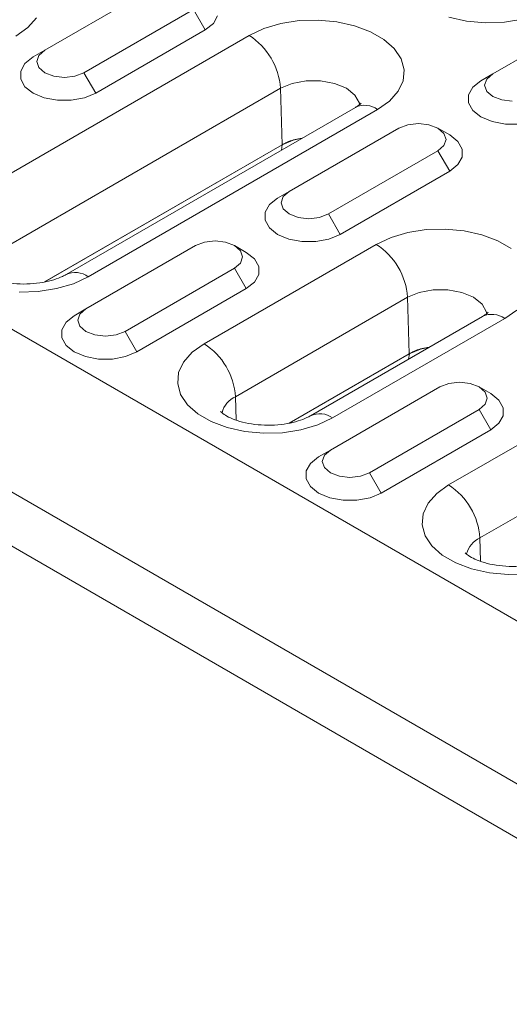
# Model space of a CAD drawing. Units: millimetres. Extents: x -5 to 1945, y -3 to 2934.
# Drawn here: x 428 to 450, y 1771 to 1815 of the extents above; entities that cross this region are included whole.
import ezdxf

# ---------------------------------------------------------------- set-up
doc = ezdxf.new("R2010")
doc.units = ezdxf.units.MM
doc.linetypes.add('SLD-Solid', pattern=[0])
doc.layers.add('ACO_DRAINAGE', color=7, linetype='SLD-Solid')

# ---------------------------------------------------------------- blocks, each defined once
blk = doc.blocks.new('ACO - 20640 26640 28640 - ISO')
at = {"layer": 'ACO_DRAINAGE', "linetype": 'SLD-Solid', "lineweight": 0}
for p, q in [((-346.129, 263.505), (7.425, 59.403)), ((-352.493, 259.831), (1.061, 55.729)), ((0, 53.892), (-353.553, 257.994)), ((-224.904, 212.709), (-229.854, 209.851)), ((-228.086, 208.831), (-223.136, 211.688)), ((-223.136, 211.688), (-222.606, 210.77)), ((-230.237, 211.313), (-230.626, 210.872)), ((-222.238, 211.062), (-222.045, 211.405)), ((-210.791, 211.169), (-211.592, 211.347)), ((-204.663, 211.637), (-209.613, 208.78)), ((-208.256, 211.246), (-209.086, 211.118)), ((-230.626, 210.872), (-231.167, 210.487)), ((-222.606, 210.77), (-222.238, 211.062)), ((-220.622, 210.522), (-219.954, 210.834)), ((-219.954, 210.834), (-219.19, 211.059)), ((-219.19, 211.059), (-218.36, 211.187)), ((-218.36, 211.187), (-217.503, 211.213)), ((-217.503, 211.213), (-216.655, 211.136)), ((-216.655, 211.136), (-215.854, 210.958)), ((-215.854, 210.958), (-215.134, 210.688)), ((-209.943, 211.092), (-210.791, 211.169)), ((-209.086, 211.118), (-209.943, 211.092)), ((-233.703, 202.97), (-220.622, 210.522)), ((-227.556, 207.912), (-222.606, 210.77)), ((-215.134, 210.688), (-214.527, 210.338)), ((-214.527, 210.338), (-214.06, 209.922)), ((-214.06, 209.922), (-213.752, 209.459)), ((-230.384, 209.545), (-230.752, 209.253)), ((-229.854, 209.851), (-230.384, 209.545)), ((-230.125, 209.617), (-230.22, 209.341)), ((-229.854, 209.851), (-230.125, 209.617)), ((-230.752, 209.253), (-230.945, 208.909)), ((-230.22, 209.341), (-230.125, 209.065)), ((-230.125, 209.065), (-229.854, 208.831)), ((-213.752, 209.459), (-213.618, 208.97)), ((-230.945, 208.909), (-230.945, 208.548)), ((-229.854, 208.831), (-229.448, 208.674)), ((-229.448, 208.674), (-228.97, 208.619)), ((-228.97, 208.619), (-228.492, 208.674)), ((-228.492, 208.674), (-228.086, 208.831)), ((-228.086, 208.831), (-227.556, 207.912)), ((-213.618, 208.97), (-213.663, 208.475)), ((-209.613, 208.78), (-210.143, 208.473)), ((-209.613, 208.78), (-209.884, 208.546)), ((-219.208, 208.13), (-232.29, 200.578)), ((-230.945, 208.548), (-230.752, 208.204)), ((-230.752, 208.204), (-230.384, 207.912)), ((-218.675, 208.354), (-219.208, 208.13)), ((-219.208, 208.13), (-219.132, 205.58)), ((-218.048, 208.471), (-218.675, 208.354)), ((-217.389, 208.471), (-218.048, 208.471)), ((-216.762, 208.354), (-217.389, 208.471)), ((-216.228, 208.13), (-216.762, 208.354)), ((-215.841, 207.822), (-216.228, 208.13)), ((-213.663, 208.475), (-213.885, 207.997)), ((-210.511, 208.181), (-210.704, 207.838)), ((-210.143, 208.473), (-210.511, 208.181)), ((-209.884, 208.546), (-209.979, 208.269)), ((-209.979, 208.269), (-209.884, 207.993)), ((-230.384, 207.912), (-229.878, 207.7)), ((-229.878, 207.7), (-229.283, 207.588)), ((-228.657, 207.588), (-228.062, 207.7)), ((-228.062, 207.7), (-227.556, 207.912)), ((-215.637, 207.46), (-215.841, 207.822)), ((-213.885, 207.997), (-214.275, 207.555)), ((-210.704, 207.838), (-210.704, 207.476)), ((-209.884, 207.993), (-209.613, 207.759)), ((-209.613, 207.759), (-209.207, 207.603)), ((-229.283, 207.588), (-228.657, 207.588)), ((-215.815, 207.269), (-228.896, 199.717)), ((-215.621, 207.386), (-215.637, 207.46)), ((-214.275, 207.555), (-214.815, 207.17)), ((-210.704, 207.476), (-210.511, 207.133)), ((-209.207, 207.603), (-208.729, 207.548)), ((-214.815, 207.17), (-227.896, 199.618)), ((-210.511, 207.133), (-210.143, 206.841)), ((-210.143, 206.841), (-209.637, 206.628)), ((-213.45, 206.487), (-213.856, 206.33)), ((-212.972, 206.542), (-213.45, 206.487)), ((-212.493, 206.487), (-212.972, 206.542)), ((-212.088, 206.33), (-212.493, 206.487)), ((-209.637, 206.628), (-209.042, 206.517)), ((-209.042, 206.517), (-208.416, 206.517)), ((-213.856, 206.33), (-218.805, 203.473)), ((-211.557, 206.024), (-212.088, 206.33)), ((-211.817, 206.096), (-212.088, 206.33)), ((-211.722, 205.82), (-211.817, 206.096)), ((-211.19, 205.732), (-211.557, 206.024)), ((-229.866, 199.383), (-219.132, 205.58)), ((-219.124, 205.58), (-229.854, 199.386)), ((-219.162, 205.337), (-219.124, 205.58)), ((-219.132, 205.58), (-218.626, 205.792)), ((-218.626, 205.792), (-218.219, 205.881)), ((-212.088, 205.31), (-211.817, 205.544)), ((-211.817, 205.544), (-211.722, 205.82)), ((-210.996, 205.388), (-211.19, 205.732)), ((-217.038, 202.453), (-212.088, 205.31)), ((-212.088, 205.31), (-211.558, 204.391)), ((-211.19, 204.684), (-210.996, 205.027)), ((-210.996, 205.027), (-210.996, 205.388)), ((-211.558, 204.391), (-211.19, 204.684)), ((-216.507, 201.534), (-211.558, 204.391)), ((-218.805, 203.473), (-219.336, 203.167)), ((-219.076, 203.239), (-219.171, 202.963)), ((-218.805, 203.473), (-219.076, 203.239)), ((-219.703, 202.875), (-219.897, 202.531)), ((-219.336, 203.167), (-219.703, 202.875)), ((-219.171, 202.963), (-219.076, 202.687)), ((-219.897, 202.531), (-219.897, 202.17)), ((-219.076, 202.687), (-218.805, 202.453)), ((-218.805, 202.453), (-218.4, 202.296)), ((-217.443, 202.296), (-217.038, 202.453)), ((-217.038, 202.453), (-216.507, 201.534)), ((-219.897, 202.17), (-219.703, 201.826)), ((-218.4, 202.296), (-217.921, 202.241)), ((-217.921, 202.241), (-217.443, 202.296)), ((-219.703, 201.826), (-219.336, 201.534)), ((-219.336, 201.534), (-218.829, 201.322)), ((-217.013, 201.322), (-216.507, 201.534)), ((-214.209, 201.394), (-213.444, 201.619)), ((-213.444, 201.619), (-212.615, 201.747)), ((-212.615, 201.747), (-211.758, 201.773)), ((-211.758, 201.773), (-210.91, 201.696)), ((-210.91, 201.696), (-210.109, 201.518)), ((-210.109, 201.518), (-209.389, 201.248)), ((-223.048, 201.024), (-227.998, 198.166)), ((-222.642, 201.18), (-223.048, 201.024)), ((-222.654, 196.592), (-214.876, 201.082)), ((-222.164, 201.235), (-222.642, 201.18)), ((-221.686, 201.18), (-222.164, 201.235)), ((-221.28, 201.024), (-221.686, 201.18)), ((-220.75, 200.717), (-221.28, 201.024)), ((-221.009, 200.79), (-221.28, 201.024)), ((-218.829, 201.322), (-218.234, 201.21)), ((-218.234, 201.21), (-217.609, 201.21)), ((-217.609, 201.21), (-217.013, 201.322)), ((-214.876, 201.082), (-214.209, 201.394)), ((-209.389, 201.248), (-208.782, 200.898)), ((-220.914, 200.514), (-221.009, 200.79)), ((-220.382, 200.425), (-220.75, 200.717)), ((-221.28, 200.003), (-221.009, 200.237)), ((-221.009, 200.237), (-220.914, 200.514)), ((-220.189, 200.082), (-220.382, 200.425)), ((-226.23, 197.146), (-221.28, 200.003)), ((-221.28, 200.003), (-220.75, 199.085)), ((-220.382, 199.377), (-220.189, 199.721)), ((-220.189, 199.721), (-220.189, 200.082)), ((-228.563, 199.306), (-229.328, 199.081)), ((-227.896, 199.618), (-228.563, 199.306)), ((-220.75, 199.085), (-220.382, 199.377)), ((-230.157, 198.953), (-231.015, 198.927)), ((-229.328, 199.081), (-230.157, 198.953)), ((-225.7, 196.227), (-220.75, 199.085)), ((-212.93, 198.914), (-213.463, 198.69)), ((-212.303, 199.032), (-212.93, 198.914)), ((-211.643, 199.032), (-212.303, 199.032)), ((-211.016, 198.914), (-211.643, 199.032)), ((-210.483, 198.69), (-211.016, 198.914)), ((-213.463, 198.69), (-221.241, 194.2)), ((-213.463, 198.69), (-213.387, 196.14)), ((-210.095, 198.382), (-210.483, 198.69)), ((-209.892, 198.02), (-210.095, 198.382)), ((-227.998, 198.166), (-228.528, 197.86)), ((-228.269, 197.932), (-228.364, 197.656)), ((-227.998, 198.166), (-228.269, 197.932)), ((-209.875, 197.947), (-209.892, 198.02)), ((-208.529, 198.115), (-209.07, 197.73)), ((-228.896, 197.568), (-229.089, 197.224)), ((-228.528, 197.86), (-228.896, 197.568)), ((-228.364, 197.656), (-228.269, 197.38)), ((-210.069, 197.829), (-217.848, 193.339)), ((-209.07, 197.73), (-216.848, 193.24)), ((-211.606, 190.214), (-198.524, 197.766)), ((-229.089, 197.224), (-229.089, 196.863)), ((-228.269, 197.38), (-227.998, 197.146)), ((-227.998, 197.146), (-227.592, 196.989)), ((-226.636, 196.989), (-226.23, 197.146)), ((-226.23, 197.146), (-225.7, 196.227)), ((-229.089, 196.863), (-228.896, 196.52)), ((-227.592, 196.989), (-227.114, 196.935)), ((-227.114, 196.935), (-226.636, 196.989)), ((-223.195, 196.207), (-222.654, 196.592)), ((-228.896, 196.52), (-228.528, 196.227)), ((-228.528, 196.227), (-228.022, 196.015)), ((-226.206, 196.015), (-225.7, 196.227)), ((-223.584, 195.765), (-223.195, 196.207)), ((-218.817, 193.005), (-213.387, 196.14)), ((-213.379, 196.141), (-218.805, 193.008)), ((-213.417, 195.897), (-213.379, 196.141)), ((-213.387, 196.14), (-212.881, 196.352)), ((-212.881, 196.352), (-212.474, 196.441)), ((-228.022, 196.015), (-227.427, 195.903)), ((-227.427, 195.903), (-226.801, 195.903)), ((-226.801, 195.903), (-226.206, 196.015)), ((-223.807, 195.287), (-223.584, 195.765)), ((-223.851, 194.792), (-223.807, 195.287)), ((-197.111, 195.374), (-210.193, 187.822)), ((-223.717, 194.303), (-223.851, 194.792)), ((-211.594, 194.802), (-211.999, 194.646)), ((-211.116, 194.857), (-211.594, 194.802)), ((-210.637, 194.802), (-211.116, 194.857)), ((-210.232, 194.646), (-210.637, 194.802)), ((-211.999, 194.646), (-216.949, 191.788)), ((-209.701, 194.339), (-210.232, 194.646)), ((-209.961, 194.412), (-210.232, 194.646)), ((-209.866, 194.135), (-209.961, 194.412)), ((-223.41, 193.84), (-223.717, 194.303)), ((-221.241, 194.2), (-221.21, 193.144)), ((-209.961, 193.859), (-209.866, 194.135)), ((-209.334, 194.047), (-209.701, 194.339)), ((-209.14, 193.704), (-209.334, 194.047)), ((-222.942, 193.424), (-223.41, 193.84)), ((-215.181, 190.768), (-210.232, 193.625)), ((-210.232, 193.625), (-209.961, 193.859)), ((-210.232, 193.625), (-209.701, 192.707)), ((-209.14, 193.342), (-209.14, 193.704)), ((-222.335, 193.074), (-222.942, 193.424)), ((-221.615, 192.804), (-222.335, 193.074)), ((-216.848, 193.24), (-217.515, 192.928)), ((-209.334, 192.999), (-209.14, 193.342)), ((-220.814, 192.626), (-221.615, 192.804)), ((-219.966, 192.549), (-220.814, 192.626)), ((-219.109, 192.575), (-219.966, 192.549)), ((-218.28, 192.703), (-219.109, 192.575)), ((-217.515, 192.928), (-218.28, 192.703)), ((-214.651, 189.849), (-209.701, 192.707)), ((-209.701, 192.707), (-209.334, 192.999)), ((-216.949, 191.788), (-217.48, 191.482)), ((-216.949, 191.788), (-217.22, 191.554)), ((-217.48, 191.482), (-217.847, 191.19)), ((-217.22, 191.554), (-217.315, 191.278)), ((-217.315, 191.278), (-217.22, 191.002)), ((-217.847, 191.19), (-218.041, 190.846)), ((-218.041, 190.846), (-218.041, 190.485)), ((-217.22, 191.002), (-216.949, 190.768)), ((-218.041, 190.485), (-217.847, 190.141)), ((-216.949, 190.768), (-216.544, 190.611)), ((-216.544, 190.611), (-216.065, 190.556)), ((-216.065, 190.556), (-215.587, 190.611)), ((-215.587, 190.611), (-215.181, 190.768)), ((-215.181, 190.768), (-214.651, 189.849)), ((-217.847, 190.141), (-217.48, 189.849)), ((-212.146, 189.829), (-211.606, 190.214)), ((-217.48, 189.849), (-216.973, 189.637)), ((-216.973, 189.637), (-216.378, 189.525)), ((-216.378, 189.525), (-215.752, 189.525)), ((-215.752, 189.525), (-215.157, 189.637)), ((-215.157, 189.637), (-214.651, 189.849)), ((-212.536, 189.387), (-212.146, 189.829)), ((-212.758, 188.909), (-212.536, 189.387)), ((-212.803, 188.414), (-212.758, 188.909)), ((-212.669, 187.924), (-212.803, 188.414)), ((-212.361, 187.462), (-212.669, 187.924)), ((-210.193, 187.822), (-210.161, 186.766)), ((-211.894, 187.046), (-212.361, 187.462)), ((-211.287, 186.696), (-211.894, 187.046)), ((-210.567, 186.426), (-211.287, 186.696)), ((-209.765, 186.248), (-210.567, 186.426)), ((-208.917, 186.171), (-209.765, 186.248)), ((-208.06, 186.197), (-208.917, 186.171))]:
    blk.add_line(p, q, dxfattribs=at)
for centre, radius, start, end in [((-222.29, 207.923), 3.089, 3.8499, 57.3048), ((-215.396, 206.402), 0.963, 52.892, 115.7976), ((-216.545, 198.483), 3.089, 3.8499, 57.3048), ((-228.477, 198.85), 0.963, 52.8981, 115.7274), ((-209.654, 196.931), 0.99, 53.8324, 114.8571), ((-224.323, 193.993), 3.089, 3.8499, 57.3048), ((-220.799, 193.217), 1.078, 114.2243, 165.7829), ((-217.432, 192.441), 0.99, 53.8353, 114.8172), ((-213.274, 187.614), 3.089, 3.8499, 57.3048), ((-209.75, 186.839), 1.078, 114.2243, 165.7829)]:
    blk.add_arc(centre, radius, start, end, dxfattribs=at)
for points, knots in [([(-215.56, 207.458), (-215.558, 207.46), (-215.553, 207.467), (-215.636, 207.379), (-215.766, 207.299), (-215.815, 207.269)], [0, 0, 0, 0, 0.245409, 0.713778, 1, 1, 1, 1]), ([(-218.248, 205.864), (-218.294, 205.86), (-218.561, 205.837), (-218.859, 205.722), (-219.073, 205.608), (-219.124, 205.58)], [0, 0, 0, 0, 0.136524, 0.794226, 1, 1, 1, 1]), ([(-228.896, 199.717), (-228.948, 199.689), (-229.097, 199.608), (-229.444, 199.474), (-229.945, 199.353), (-230.52, 199.287), (-231.124, 199.289), (-231.707, 199.362), (-232.22, 199.493), (-232.621, 199.661), (-232.873, 199.819), (-232.968, 199.921), (-232.96, 199.909), (-232.958, 199.905)], [0, 0, 0, 0, 0.051391, 0.147386, 0.246681, 0.349371, 0.454065, 0.559107, 0.662381, 0.76272, 0.860066, 0.956641, 1, 1, 1, 1]), ([(-209.814, 198.018), (-209.813, 198.021), (-209.808, 198.027), (-209.891, 197.939), (-210.02, 197.859), (-210.069, 197.829)], [0, 0, 0, 0, 0.245409, 0.713778, 1, 1, 1, 1]), ([(-212.503, 196.424), (-212.549, 196.42), (-212.816, 196.397), (-213.114, 196.282), (-213.328, 196.168), (-213.379, 196.141)], [0, 0, 0, 0, 0.136525, 0.794227, 1, 1, 1, 1]), ([(-217.848, 193.339), (-217.9, 193.311), (-218.048, 193.23), (-218.395, 193.096), (-218.897, 192.975), (-219.472, 192.909), (-220.075, 192.911), (-220.659, 192.984), (-221.172, 193.115), (-221.572, 193.283), (-221.825, 193.441), (-221.92, 193.542), (-221.912, 193.53), (-221.909, 193.527)], [0, 0, 0, 0, 0.051391, 0.147386, 0.246681, 0.349371, 0.454065, 0.559107, 0.662381, 0.76272, 0.860066, 0.956641, 1, 1, 1, 1]), ([(-206.799, 186.961), (-206.851, 186.932), (-207, 186.851), (-207.347, 186.718), (-207.848, 186.596), (-208.423, 186.53), (-209.027, 186.533), (-209.61, 186.605), (-210.123, 186.737), (-210.524, 186.905), (-210.776, 187.062), (-210.871, 187.164), (-210.863, 187.152), (-210.861, 187.149)], [0, 0, 0, 0, 0.051391, 0.147385, 0.246681, 0.349371, 0.454065, 0.559107, 0.662381, 0.76272, 0.860066, 0.956641, 1, 1, 1, 1])]:
    blk.add_open_spline(points, degree=3, knots=knots, dxfattribs=at)

msp = doc.modelspace()

# ---------------------------------------------------------------- block references
at = {"layer": 'ACO_DRAINAGE'}
msp.add_blockref('ACO - 20640 26640 28640 - ISO', (658.822, 1604.105), dxfattribs=at)

doc.saveas('drawing.dxf')
